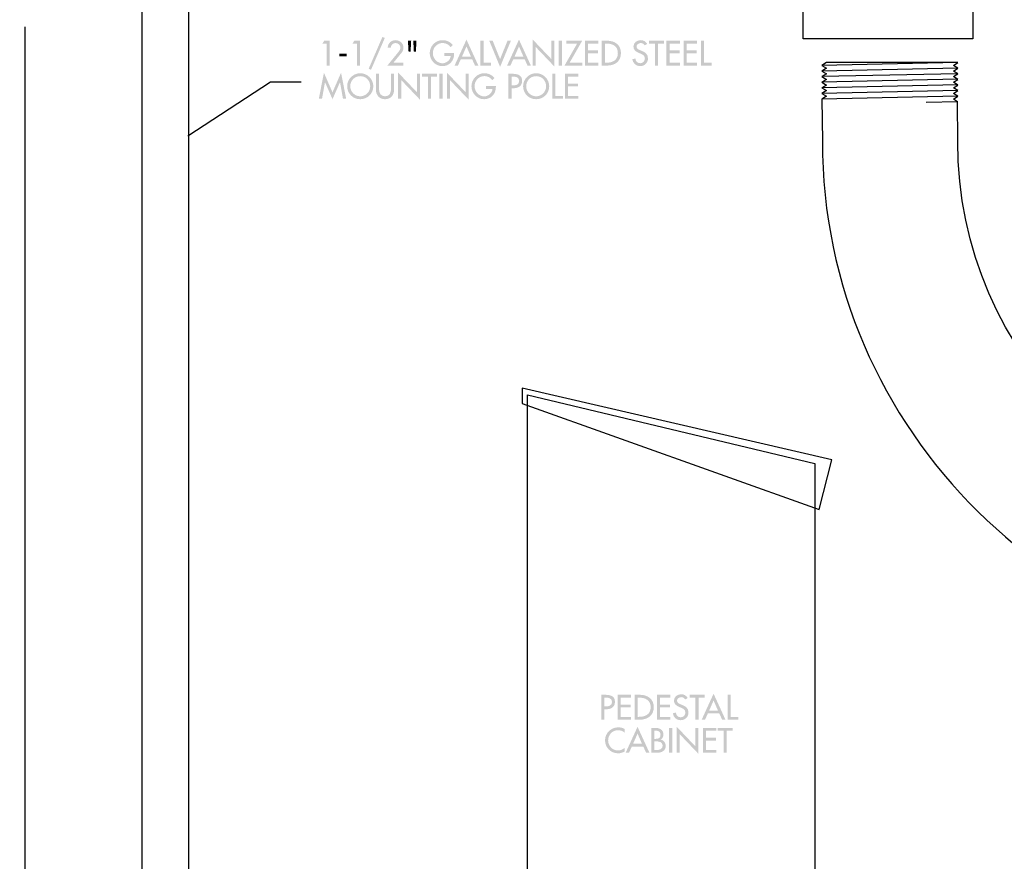
# Model space of a CAD drawing. Extents: x 16 to 200, y 9 to 270.
# Drawn here: x 40 to 124, y 90 to 162 of the extents above; entities that cross this region are included whole.
import ezdxf

# ---------------------------------------------------------------- set-up
doc = ezdxf.new("R2010")
doc.units = 0
doc.header["$MEASUREMENT"] = 0
doc.layers.add('FOREGROUND', color=160, linetype='CONTINUOUS')

# ---------------------------------------------------------------- blocks, each defined once
blk = doc.blocks.new('AI9-BLK50')
at = {"layer": 'FOREGROUND', "color": 7}
for points in [[(-13.215, 25.322), (-13.215, 24.01), (12.097, 14.968), (13.182, 19.197)], [(-12.777, 24.751), (11.724, 18.9), (11.724, -25.36), (-12.777, -25.36)]]:
    blk.add_lwpolyline(points, close=True, dxfattribs=at)
blk = doc.blocks.new('AI9-BLK44')
at = {"layer": 'FOREGROUND'}
h = blk.add_hatch(color=7, dxfattribs=at)
edge = h.paths.add_edge_path()
edge.add_spline(control_points=[(-3.779, 0.958), (-3.94, 1.056), (-4.129, 1.101), (-4.315, 1.101), (-4.941, 1.101), (-5.446, 0.611), (-5.446, -0.018), (-5.446, -0.633), (-4.944, -1.116), (-4.338, -1.116), (-4.151, -1.116), (-3.943, -1.062), (-3.779, -0.966), (-3.779, -0.966), (-3.779, -0.653), (-3.779, -0.653), (-3.937, -0.794), (-4.137, -0.873), (-4.346, -0.873), (-4.82, -0.873), (-5.181, -0.475), (-5.181, -0.01), (-5.181, 0.461), (-4.817, 0.859), (-4.34, 0.859), (-4.14, 0.859), (-3.931, 0.786), (-3.779, 0.65), (-3.779, 0.65), (-3.779, 0.958), (-3.779, 0.958)], knot_values=[0, 0, 0, 0, 1, 1, 1, 2, 2, 2, 3, 3, 3, 4, 4, 4, 5, 5, 5, 6, 6, 6, 7, 7, 7, 8, 8, 8, 9, 9, 9, 10, 10, 10, 10], degree=3, periodic=0)
h = blk.add_hatch(color=7, dxfattribs=at)
edge = h.paths.add_edge_path()
edge.add_spline(control_points=[(-2.295, -0.295), (-2.295, -0.295), (-3.051, -0.295), (-3.051, -0.295), (-3.051, -0.295), (-2.673, 0.566), (-2.673, 0.566), (-2.673, 0.566), (-2.295, -0.295), (-2.295, -0.295)], knot_values=[0, 0, 0, 0, 1, 1, 1, 2, 2, 2, 3, 3, 3, 3], degree=3, periodic=0)
edge = h.paths.add_edge_path(flags=16)
edge.add_spline(control_points=[(-2.185, -0.537), (-2.185, -0.537), (-1.942, -1.07), (-1.942, -1.07), (-1.942, -1.07), (-1.657, -1.07), (-1.657, -1.07), (-1.657, -1.07), (-2.673, 1.147), (-2.673, 1.147), (-2.673, 1.147), (-3.688, -1.07), (-3.688, -1.07), (-3.688, -1.07), (-3.403, -1.07), (-3.403, -1.07), (-3.403, -1.07), (-3.161, -0.537), (-3.161, -0.537), (-3.161, -0.537), (-2.185, -0.537), (-2.185, -0.537)], knot_values=[0, 0, 0, 0, 1, 1, 1, 2, 2, 2, 3, 3, 3, 4, 4, 4, 5, 5, 5, 6, 6, 6, 7, 7, 7, 7], degree=3, periodic=0)
h = blk.add_hatch(color=7, dxfattribs=at)
edge = h.paths.add_edge_path(flags=16)
edge.add_spline(control_points=[(-1.502, -1.07), (-1.502, -1.07), (-1.006, -1.07), (-1.006, -1.07), (-0.63, -1.07), (-0.266, -0.901), (-0.266, -0.475), (-0.266, -0.227), (-0.441, 0.018), (-0.692, 0.063), (-0.692, 0.063), (-0.692, 0.069), (-0.692, 0.069), (-0.549, 0.137), (-0.464, 0.317), (-0.464, 0.472), (-0.464, 0.952), (-0.842, 1.056), (-1.242, 1.056), (-1.242, 1.056), (-1.502, 1.056), (-1.502, 1.056), (-1.502, 1.056), (-1.502, -1.07), (-1.502, -1.07)], knot_values=[0, 0, 0, 0, 1, 1, 1, 2, 2, 2, 3, 3, 3, 4, 4, 4, 5, 5, 5, 6, 6, 6, 7, 7, 7, 8, 8, 8, 8], degree=3, periodic=0)
edge = h.paths.add_edge_path()
edge.add_spline(control_points=[(-1.237, -0.097), (-1.237, -0.097), (-1.073, -0.097), (-1.073, -0.097), (-0.836, -0.097), (-0.532, -0.159), (-0.532, -0.458), (-0.532, -0.76), (-0.788, -0.834), (-1.034, -0.834), (-1.034, -0.834), (-1.237, -0.834), (-1.237, -0.834), (-1.237, -0.834), (-1.237, -0.097), (-1.237, -0.097)], knot_values=[0, 0, 0, 0, 1, 1, 1, 2, 2, 2, 3, 3, 3, 4, 4, 4, 5, 5, 5, 5], degree=3, periodic=0)
edge = h.paths.add_edge_path()
edge.add_spline(control_points=[(-1.237, 0.819), (-1.237, 0.819), (-1.164, 0.819), (-1.164, 0.819), (-0.915, 0.819), (-0.712, 0.769), (-0.712, 0.47), (-0.712, 0.165), (-0.918, 0.114), (-1.169, 0.114), (-1.169, 0.114), (-1.237, 0.114), (-1.237, 0.114), (-1.237, 0.114), (-1.237, 0.819), (-1.237, 0.819)], knot_values=[0, 0, 0, 0, 1, 1, 1, 2, 2, 2, 3, 3, 3, 4, 4, 4, 5, 5, 5, 5], degree=3, periodic=0)
for points in [[(0.287, 1.056), (0.021, 1.056), (0.021, -1.07), (0.287, -1.07)], [(0.659, -1.07), (0.924, -1.07), (0.924, 0.515), (2.52, -1.158), (2.52, 1.056), (2.255, 1.056), (2.255, -0.515), (0.659, 1.158)], [(2.899, -1.07), (4.041, -1.07), (4.041, -0.828), (3.164, -0.828), (3.164, -0.024), (4.016, -0.024), (4.016, 0.219), (3.164, 0.219), (3.164, 0.814), (4.041, 0.814), (4.041, 1.056), (2.899, 1.056)], [(4.941, 0.814), (5.446, 0.814), (5.446, 1.056), (4.171, 1.056), (4.171, 0.814), (4.676, 0.814), (4.676, -1.07), (4.941, -1.07)]]:
    blk.add_hatch(color=7, dxfattribs=at).paths.add_polyline_path(points)
blk = doc.blocks.new('AI9-BLK43')
at = {"layer": 'FOREGROUND'}
h = blk.add_hatch(color=7, dxfattribs=at)
edge = h.paths.add_edge_path()
edge.add_spline(control_points=[(-5.576, 0.804), (-5.576, 0.804), (-5.505, 0.804), (-5.505, 0.804), (-5.243, 0.804), (-4.927, 0.764), (-4.927, 0.432), (-4.927, 0.093), (-5.22, 0.042), (-5.491, 0.042), (-5.491, 0.042), (-5.576, 0.042), (-5.576, 0.042), (-5.576, 0.042), (-5.576, 0.804), (-5.576, 0.804)], knot_values=[0, 0, 0, 0, 1, 1, 1, 2, 2, 2, 3, 3, 3, 4, 4, 4, 5, 5, 5, 5], degree=3, periodic=0)
edge = h.paths.add_edge_path(flags=16)
edge.add_spline(control_points=[(-5.576, -0.195), (-5.576, -0.195), (-5.423, -0.195), (-5.423, -0.195), (-5.02, -0.195), (-4.678, -0.023), (-4.678, 0.426), (-4.678, 0.815), (-4.882, 1.041), (-5.536, 1.041), (-5.536, 1.041), (-5.841, 1.041), (-5.841, 1.041), (-5.841, 1.041), (-5.841, -1.086), (-5.841, -1.086), (-5.841, -1.086), (-5.576, -1.086), (-5.576, -1.086), (-5.576, -1.086), (-5.576, -0.195), (-5.576, -0.195)], knot_values=[0, 0, 0, 0, 1, 1, 1, 2, 2, 2, 3, 3, 3, 4, 4, 4, 5, 5, 5, 6, 6, 6, 7, 7, 7, 7], degree=3, periodic=0)
for points in [[(-4.444, -1.086), (-3.302, -1.086), (-3.302, -0.843), (-4.179, -0.843), (-4.179, -0.04), (-3.327, -0.04), (-3.327, 0.203), (-4.179, 0.203), (-4.179, 0.798), (-3.302, 0.798), (-3.302, 1.041), (-4.444, 1.041)], [(-1.099, -1.086), (0.044, -1.086), (0.044, -0.843), (-0.834, -0.843), (-0.834, -0.04), (0.018, -0.04), (0.018, 0.203), (-0.834, 0.203), (-0.834, 0.798), (0.044, 0.798), (0.044, 1.041), (-1.099, 1.041)], [(2.459, 0.798), (2.963, 0.798), (2.963, 1.041), (1.688, 1.041), (1.688, 0.798), (2.193, 0.798), (2.193, -1.086), (2.459, -1.086)], [(5.195, 1.041), (4.93, 1.041), (4.93, -1.086), (5.841, -1.086), (5.841, -0.843), (5.195, -0.843)]]:
    blk.add_hatch(color=7, dxfattribs=at).paths.add_polyline_path(points)
h = blk.add_hatch(color=7, dxfattribs=at)
edge = h.paths.add_edge_path()
edge.add_spline(control_points=[(-2.732, 0.798), (-2.732, 0.798), (-2.639, 0.798), (-2.639, 0.798), (-2.097, 0.798), (-1.629, 0.598), (-1.629, -0.023), (-1.629, -0.64), (-2.097, -0.843), (-2.639, -0.843), (-2.639, -0.843), (-2.732, -0.843), (-2.732, -0.843), (-2.732, -0.843), (-2.732, 0.798), (-2.732, 0.798)], knot_values=[0, 0, 0, 0, 1, 1, 1, 2, 2, 2, 3, 3, 3, 4, 4, 4, 5, 5, 5, 5], degree=3, periodic=0)
edge = h.paths.add_edge_path(flags=16)
edge.add_spline(control_points=[(-2.997, -1.086), (-2.997, -1.086), (-2.566, -1.086), (-2.566, -1.086), (-1.894, -1.086), (-1.364, -0.736), (-1.364, -0.011), (-1.364, 0.697), (-1.905, 1.041), (-2.557, 1.041), (-2.557, 1.041), (-2.997, 1.041), (-2.997, 1.041), (-2.997, 1.041), (-2.997, -1.086), (-2.997, -1.086)], knot_values=[0, 0, 0, 0, 1, 1, 1, 2, 2, 2, 3, 3, 3, 4, 4, 4, 5, 5, 5, 5], degree=3, periodic=0)
h = blk.add_hatch(color=7, dxfattribs=at)
edge = h.paths.add_edge_path()
edge.add_spline(control_points=[(1.528, 0.764), (1.412, 0.97), (1.217, 1.086), (0.98, 1.086), (0.659, 1.086), (0.354, 0.88), (0.354, 0.536), (0.354, 0.24), (0.574, 0.102), (0.817, -0.003), (0.817, -0.003), (0.963, -0.065), (0.963, -0.065), (1.147, -0.141), (1.33, -0.24), (1.33, -0.468), (1.33, -0.691), (1.167, -0.883), (0.938, -0.883), (0.71, -0.883), (0.523, -0.714), (0.526, -0.479), (0.526, -0.479), (0.258, -0.536), (0.258, -0.536), (0.304, -0.877), (0.571, -1.131), (0.916, -1.131), (1.296, -1.131), (1.595, -0.855), (1.595, -0.468), (1.595, -0.113), (1.37, 0.053), (1.068, 0.172), (1.068, 0.172), (0.916, 0.231), (0.916, 0.231), (0.783, 0.282), (0.619, 0.369), (0.619, 0.536), (0.619, 0.722), (0.805, 0.838), (0.975, 0.838), (1.136, 0.838), (1.237, 0.77), (1.316, 0.637), (1.316, 0.637), (1.528, 0.764), (1.528, 0.764)], knot_values=[0, 0, 0, 0, 1, 1, 1, 2, 2, 2, 3, 3, 3, 4, 4, 4, 5, 5, 5, 6, 6, 6, 7, 7, 7, 8, 8, 8, 9, 9, 9, 10, 10, 10, 11, 11, 11, 12, 12, 12, 13, 13, 13, 14, 14, 14, 15, 15, 15, 16, 16, 16, 16], degree=3, periodic=0)
h = blk.add_hatch(color=7, dxfattribs=at)
edge = h.paths.add_edge_path()
edge.add_spline(control_points=[(4.114, -0.31), (4.114, -0.31), (3.358, -0.31), (3.358, -0.31), (3.358, -0.31), (3.736, 0.55), (3.736, 0.55), (3.736, 0.55), (4.114, -0.31), (4.114, -0.31)], knot_values=[0, 0, 0, 0, 1, 1, 1, 2, 2, 2, 3, 3, 3, 3], degree=3, periodic=0)
edge = h.paths.add_edge_path(flags=16)
edge.add_spline(control_points=[(4.224, -0.553), (4.224, -0.553), (4.467, -1.086), (4.467, -1.086), (4.467, -1.086), (4.751, -1.086), (4.751, -1.086), (4.751, -1.086), (3.736, 1.131), (3.736, 1.131), (3.736, 1.131), (2.721, -1.086), (2.721, -1.086), (2.721, -1.086), (3.006, -1.086), (3.006, -1.086), (3.006, -1.086), (3.248, -0.553), (3.248, -0.553), (3.248, -0.553), (4.224, -0.553), (4.224, -0.553)], knot_values=[0, 0, 0, 0, 1, 1, 1, 2, 2, 2, 3, 3, 3, 4, 4, 4, 5, 5, 5, 6, 6, 6, 7, 7, 7, 7], degree=3, periodic=0)
blk = doc.blocks.new('AI9-BLK42')
at = {"layer": 'FOREGROUND', "color": 7}
for name, p in [('AI9-BLK43', (0, 1.432)), ('AI9-BLK44', (-0.076, -1.406))]:
    blk.add_blockref(name, p, dxfattribs=at)
blk = doc.blocks.new('AI9-BLK37')
at = {"layer": 'FOREGROUND'}
for points in [[(-9.903, -1.116), (-9.266, 0.334), (-9.26, 0.334), (-9.012, -1.07), (-8.738, -1.07), (-9.172, 1.147), (-9.903, -0.529), (-10.634, 1.147), (-11.068, -1.07), (-10.794, -1.07), (-10.546, 0.334), (-10.54, 0.334)], [(-4.303, -1.07), (-4.037, -1.07), (-4.037, 0.515), (-2.441, -1.158), (-2.441, 1.056), (-2.706, 1.056), (-2.706, -0.515), (-4.303, 1.158)], [(-1.49, 0.814), (-0.985, 0.814), (-0.985, 1.056), (-2.26, 1.056), (-2.26, 0.814), (-1.755, 0.814), (-1.755, -1.07), (-1.49, -1.07)], [(-0.52, 1.056), (-0.785, 1.056), (-0.785, -1.07), (-0.52, -1.07)], [(-0.148, -1.07), (0.117, -1.07), (0.117, 0.515), (1.714, -1.158), (1.714, 1.056), (1.449, 1.056), (1.449, -0.515), (-0.148, 1.158)], [(9.105, 1.056), (8.84, 1.056), (8.84, -1.07), (9.751, -1.07), (9.751, -0.828), (9.105, -0.828)], [(9.925, -1.07), (11.068, -1.07), (11.068, -0.828), (10.191, -0.828), (10.191, -0.024), (11.043, -0.024), (11.043, 0.219), (10.191, 0.219), (10.191, 0.814), (11.068, 0.814), (11.068, 1.056), (9.925, 1.056)]]:
    blk.add_hatch(color=7, dxfattribs=at).paths.add_polyline_path(points)
h = blk.add_hatch(color=7, dxfattribs=at)
edge = h.paths.add_edge_path()
edge.add_spline(control_points=[(-7.536, -0.867), (-7.996, -0.867), (-8.386, -0.492), (-8.386, -0.007), (-8.386, 0.461), (-8.036, 0.853), (-7.536, 0.853), (-7.037, 0.853), (-6.687, 0.461), (-6.687, -0.007), (-6.687, -0.492), (-7.077, -0.867), (-7.536, -0.867)], knot_values=[0, 0, 0, 0, 1, 1, 1, 2, 2, 2, 3, 3, 3, 4, 4, 4, 4], degree=3, periodic=0)
edge = h.paths.add_edge_path(flags=16)
edge.add_spline(control_points=[(-7.536, 1.101), (-8.146, 1.101), (-8.651, 0.602), (-8.651, -0.007), (-8.651, -0.639), (-8.151, -1.116), (-7.536, -1.116), (-6.922, -1.116), (-6.422, -0.639), (-6.422, -0.007), (-6.422, 0.602), (-6.927, 1.101), (-7.536, 1.101)], knot_values=[0, 0, 0, 0, 1, 1, 1, 2, 2, 2, 3, 3, 3, 4, 4, 4, 4], degree=3, periodic=0)
h = blk.add_hatch(color=7, dxfattribs=at)
edge = h.paths.add_edge_path()
edge.add_spline(control_points=[(-6.202, 1.056), (-6.202, 1.056), (-6.202, -0.289), (-6.202, -0.289), (-6.202, -0.757), (-5.911, -1.116), (-5.423, -1.116), (-4.935, -1.116), (-4.645, -0.757), (-4.645, -0.289), (-4.645, -0.289), (-4.645, 1.056), (-4.645, 1.056), (-4.645, 1.056), (-4.91, 1.056), (-4.91, 1.056), (-4.91, 1.056), (-4.91, -0.199), (-4.91, -0.199), (-4.91, -0.546), (-5.014, -0.867), (-5.423, -0.867), (-5.832, -0.867), (-5.937, -0.546), (-5.937, -0.199), (-5.937, -0.199), (-5.937, 1.056), (-5.937, 1.056), (-5.937, 1.056), (-6.202, 1.056), (-6.202, 1.056)], knot_values=[0, 0, 0, 0, 1, 1, 1, 2, 2, 2, 3, 3, 3, 4, 4, 4, 5, 5, 5, 6, 6, 6, 7, 7, 7, 8, 8, 8, 9, 9, 9, 10, 10, 10, 10], degree=3, periodic=0)
h = blk.add_hatch(color=7, dxfattribs=at)
edge = h.paths.add_edge_path()
edge.add_spline(control_points=[(3.187, 0.001), (3.187, 0.001), (3.187, -0.241), (3.187, -0.241), (3.187, -0.241), (3.737, -0.241), (3.737, -0.241), (3.726, -0.588), (3.37, -0.873), (3.04, -0.873), (2.58, -0.873), (2.214, -0.45), (2.214, -0.004), (2.214, 0.472), (2.586, 0.859), (3.063, 0.859), (3.322, 0.859), (3.579, 0.721), (3.731, 0.512), (3.731, 0.512), (3.917, 0.69), (3.917, 0.69), (3.709, 0.952), (3.382, 1.101), (3.051, 1.101), (2.439, 1.101), (1.949, 0.599), (1.949, -0.013), (1.949, -0.602), (2.428, -1.116), (3.023, -1.116), (3.618, -1.116), (4.03, -0.667), (4.03, -0.083), (4.03, -0.083), (4.03, 0.001), (4.03, 0.001), (4.03, 0.001), (3.187, 0.001), (3.187, 0.001)], knot_values=[0, 0, 0, 0, 1, 1, 1, 2, 2, 2, 3, 3, 3, 4, 4, 4, 5, 5, 5, 6, 6, 6, 7, 7, 7, 8, 8, 8, 9, 9, 9, 10, 10, 10, 11, 11, 11, 12, 12, 12, 13, 13, 13, 13], degree=3, periodic=0)
h = blk.add_hatch(color=7, dxfattribs=at)
edge = h.paths.add_edge_path()
edge.add_spline(control_points=[(5.372, 0.819), (5.372, 0.819), (5.443, 0.819), (5.443, 0.819), (5.705, 0.819), (6.021, 0.78), (6.021, 0.447), (6.021, 0.109), (5.728, 0.058), (5.457, 0.058), (5.457, 0.058), (5.372, 0.058), (5.372, 0.058), (5.372, 0.058), (5.372, 0.819), (5.372, 0.819)], knot_values=[0, 0, 0, 0, 1, 1, 1, 2, 2, 2, 3, 3, 3, 4, 4, 4, 5, 5, 5, 5], degree=3, periodic=0)
edge = h.paths.add_edge_path(flags=16)
edge.add_spline(control_points=[(5.372, -0.179), (5.372, -0.179), (5.525, -0.179), (5.525, -0.179), (5.928, -0.179), (6.269, -0.007), (6.269, 0.441), (6.269, 0.831), (6.066, 1.056), (5.412, 1.056), (5.412, 1.056), (5.107, 1.056), (5.107, 1.056), (5.107, 1.056), (5.107, -1.07), (5.107, -1.07), (5.107, -1.07), (5.372, -1.07), (5.372, -1.07), (5.372, -1.07), (5.372, -0.179), (5.372, -0.179)], knot_values=[0, 0, 0, 0, 1, 1, 1, 2, 2, 2, 3, 3, 3, 4, 4, 4, 5, 5, 5, 6, 6, 6, 7, 7, 7, 7], degree=3, periodic=0)
h = blk.add_hatch(color=7, dxfattribs=at)
edge = h.paths.add_edge_path()
edge.add_spline(control_points=[(7.468, -0.867), (7.009, -0.867), (6.619, -0.492), (6.619, -0.007), (6.619, 0.461), (6.969, 0.853), (7.468, 0.853), (7.968, 0.853), (8.317, 0.461), (8.317, -0.007), (8.317, -0.492), (7.928, -0.867), (7.468, -0.867)], knot_values=[0, 0, 0, 0, 1, 1, 1, 2, 2, 2, 3, 3, 3, 4, 4, 4, 4], degree=3, periodic=0)
edge = h.paths.add_edge_path(flags=16)
edge.add_spline(control_points=[(7.468, 1.101), (6.859, 1.101), (6.354, 0.602), (6.354, -0.007), (6.354, -0.639), (6.854, -1.116), (7.468, -1.116), (8.083, -1.116), (8.582, -0.639), (8.582, -0.007), (8.582, 0.602), (8.078, 1.101), (7.468, 1.101)], knot_values=[0, 0, 0, 0, 1, 1, 1, 2, 2, 2, 3, 3, 3, 4, 4, 4, 4], degree=3, periodic=0)
blk = doc.blocks.new('AI9-BLK36')
at = {"layer": 'FOREGROUND'}
for points in [[(-16.226, 0.838), (-16.226, -1.046), (-15.972, -1.046), (-15.972, 1.08), (-16.449, 1.08), (-16.596, 0.838)], [(-13.66, 0.838), (-13.66, -1.046), (-13.406, -1.046), (-13.406, 1.08), (-13.883, 1.08), (-14.029, 0.838)], [(-11.482, 1.402), (-12.655, -1.312), (-12.455, -1.402), (-11.279, 1.312)], [(-2.856, 1.08), (-3.121, 1.08), (-3.121, -1.046), (-2.21, -1.046), (-2.21, -0.804), (-2.856, -0.804)], [(-2.08, 1.08), (-2.371, 1.08), (-1.446, -1.159), (-0.523, 1.08), (-0.814, 1.08), (-1.446, -0.494)], [(1.333, -1.046), (1.598, -1.046), (1.598, 0.539), (3.194, -1.134), (3.194, 1.08), (2.929, 1.08), (2.929, -0.491), (1.333, 1.182)], [(3.829, 1.08), (3.564, 1.08), (3.564, -1.046), (3.829, -1.046)], [(4.481, -0.804), (5.558, 1.08), (4.201, 1.08), (4.201, 0.838), (5.127, 0.838), (4.049, -1.046), (5.558, -1.046), (5.558, -0.804)], [(5.784, -1.046), (6.926, -1.046), (6.926, -0.804), (6.049, -0.804), (6.049, 0), (6.901, 0), (6.901, 0.243), (6.049, 0.243), (6.049, 0.838), (6.926, 0.838), (6.926, 1.08), (5.784, 1.08)], [(12.032, 0.838), (12.537, 0.838), (12.537, 1.08), (11.262, 1.08), (11.262, 0.838), (11.767, 0.838), (11.767, -1.046), (12.032, -1.046)], [(12.745, -1.046), (13.888, -1.046), (13.888, -0.804), (13.01, -0.804), (13.01, 0), (13.862, 0), (13.862, 0.243), (13.01, 0.243), (13.01, 0.838), (13.888, 0.838), (13.888, 1.08), (12.745, 1.08)], [(14.215, -1.046), (15.357, -1.046), (15.357, -0.804), (14.48, -0.804), (14.48, 0), (15.332, 0), (15.332, 0.243), (14.48, 0.243), (14.48, 0.838), (15.357, 0.838), (15.357, 1.08), (14.215, 1.08)], [(15.95, 1.08), (15.685, 1.08), (15.685, -1.046), (16.596, -1.046), (16.596, -0.804), (15.95, -0.804)], [(-15.152, -0.037), (-15.152, -0.248), (-14.534, -0.248), (-14.534, -0.037)]]:
    blk.add_hatch(color=7, dxfattribs=at).paths.add_polyline_path(points)
h = blk.add_hatch(color=7, dxfattribs=at)
edge = h.paths.add_edge_path()
edge.add_spline(control_points=[(-10.548, -0.804), (-10.548, -0.804), (-9.849, 0.051), (-9.849, 0.051), (-9.75, 0.172), (-9.691, 0.33), (-9.691, 0.488), (-9.691, 0.857), (-10.001, 1.125), (-10.362, 1.125), (-10.749, 1.125), (-10.994, 0.872), (-11.036, 0.494), (-11.036, 0.494), (-10.771, 0.494), (-10.771, 0.494), (-10.757, 0.708), (-10.579, 0.883), (-10.362, 0.883), (-10.142, 0.883), (-9.945, 0.7), (-9.945, 0.477), (-9.945, 0.336), (-10.046, 0.203), (-10.134, 0.096), (-10.134, 0.096), (-11.064, -1.046), (-11.064, -1.046), (-11.064, -1.046), (-9.691, -1.046), (-9.691, -1.046), (-9.691, -1.046), (-9.691, -0.804), (-9.691, -0.804), (-9.691, -0.804), (-10.548, -0.804), (-10.548, -0.804)], knot_values=[0, 0, 0, 0, 1, 1, 1, 2, 2, 2, 3, 3, 3, 4, 4, 4, 5, 5, 5, 6, 6, 6, 7, 7, 7, 8, 8, 8, 9, 9, 9, 10, 10, 10, 11, 11, 11, 12, 12, 12, 12], degree=3, periodic=0)
h = blk.add_hatch(color=7, dxfattribs=at)
edge = h.paths.add_edge_path(flags=16)
edge.add_spline(control_points=[(-8.853, 1.08), (-8.853, 1.08), (-8.802, 0.155), (-8.802, 0.155), (-8.802, 0.155), (-8.627, 0.155), (-8.627, 0.155), (-8.627, 0.155), (-8.576, 1.08), (-8.576, 1.08), (-8.576, 1.08), (-8.853, 1.08), (-8.853, 1.08)], knot_values=[0, 0, 0, 0, 1, 1, 1, 2, 2, 2, 3, 3, 3, 4, 4, 4, 4], degree=3, periodic=0)
edge = h.paths.add_edge_path(flags=16)
edge.add_spline(control_points=[(-9.307, 1.08), (-9.307, 1.08), (-9.256, 0.155), (-9.256, 0.155), (-9.256, 0.155), (-9.081, 0.155), (-9.081, 0.155), (-9.081, 0.155), (-9.03, 1.08), (-9.03, 1.08), (-9.03, 1.08), (-9.307, 1.08), (-9.307, 1.08)], knot_values=[0, 0, 0, 0, 1, 1, 1, 2, 2, 2, 3, 3, 3, 4, 4, 4, 4], degree=3, periodic=0)
h = blk.add_hatch(color=7, dxfattribs=at)
edge = h.paths.add_edge_path()
edge.add_spline(control_points=[(-6.21, 0.025), (-6.21, 0.025), (-6.21, -0.217), (-6.21, -0.217), (-6.21, -0.217), (-5.66, -0.217), (-5.66, -0.217), (-5.671, -0.564), (-6.027, -0.849), (-6.357, -0.849), (-6.817, -0.849), (-7.183, -0.426), (-7.183, 0.02), (-7.183, 0.496), (-6.811, 0.883), (-6.334, 0.883), (-6.075, 0.883), (-5.818, 0.745), (-5.666, 0.536), (-5.666, 0.536), (-5.48, 0.714), (-5.48, 0.714), (-5.688, 0.976), (-6.015, 1.125), (-6.346, 1.125), (-6.958, 1.125), (-7.448, 0.623), (-7.448, 0.011), (-7.448, -0.578), (-6.969, -1.092), (-6.374, -1.092), (-5.779, -1.092), (-5.367, -0.643), (-5.367, -0.059), (-5.367, -0.059), (-5.367, 0.025), (-5.367, 0.025), (-5.367, 0.025), (-6.21, 0.025), (-6.21, 0.025)], knot_values=[0, 0, 0, 0, 1, 1, 1, 2, 2, 2, 3, 3, 3, 4, 4, 4, 5, 5, 5, 6, 6, 6, 7, 7, 7, 8, 8, 8, 9, 9, 9, 10, 10, 10, 11, 11, 11, 12, 12, 12, 13, 13, 13, 13], degree=3, periodic=0)
h = blk.add_hatch(color=7, dxfattribs=at)
edge = h.paths.add_edge_path()
edge.add_spline(control_points=[(-3.937, -0.271), (-3.937, -0.271), (-4.693, -0.271), (-4.693, -0.271), (-4.693, -0.271), (-4.315, 0.589), (-4.315, 0.589), (-4.315, 0.589), (-3.937, -0.271), (-3.937, -0.271)], knot_values=[0, 0, 0, 0, 1, 1, 1, 2, 2, 2, 3, 3, 3, 3], degree=3, periodic=0)
edge = h.paths.add_edge_path(flags=16)
edge.add_spline(control_points=[(-3.827, -0.513), (-3.827, -0.513), (-3.584, -1.046), (-3.584, -1.046), (-3.584, -1.046), (-3.299, -1.046), (-3.299, -1.046), (-3.299, -1.046), (-4.315, 1.171), (-4.315, 1.171), (-4.315, 1.171), (-5.33, -1.046), (-5.33, -1.046), (-5.33, -1.046), (-5.045, -1.046), (-5.045, -1.046), (-5.045, -1.046), (-4.803, -0.513), (-4.803, -0.513), (-4.803, -0.513), (-3.827, -0.513), (-3.827, -0.513)], knot_values=[0, 0, 0, 0, 1, 1, 1, 2, 2, 2, 3, 3, 3, 4, 4, 4, 5, 5, 5, 6, 6, 6, 7, 7, 7, 7], degree=3, periodic=0)
h = blk.add_hatch(color=7, dxfattribs=at)
edge = h.paths.add_edge_path()
edge.add_spline(control_points=[(0.542, -0.271), (0.542, -0.271), (-0.213, -0.271), (-0.213, -0.271), (-0.213, -0.271), (0.165, 0.589), (0.165, 0.589), (0.165, 0.589), (0.542, -0.271), (0.542, -0.271)], knot_values=[0, 0, 0, 0, 1, 1, 1, 2, 2, 2, 3, 3, 3, 3], degree=3, periodic=0)
edge = h.paths.add_edge_path(flags=16)
edge.add_spline(control_points=[(0.653, -0.513), (0.653, -0.513), (0.895, -1.046), (0.895, -1.046), (0.895, -1.046), (1.18, -1.046), (1.18, -1.046), (1.18, -1.046), (0.165, 1.171), (0.165, 1.171), (0.165, 1.171), (-0.851, -1.046), (-0.851, -1.046), (-0.851, -1.046), (-0.566, -1.046), (-0.566, -1.046), (-0.566, -1.046), (-0.323, -0.513), (-0.323, -0.513), (-0.323, -0.513), (0.653, -0.513), (0.653, -0.513)], knot_values=[0, 0, 0, 0, 1, 1, 1, 2, 2, 2, 3, 3, 3, 4, 4, 4, 5, 5, 5, 6, 6, 6, 7, 7, 7, 7], degree=3, periodic=0)
h = blk.add_hatch(color=7, dxfattribs=at)
edge = h.paths.add_edge_path()
edge.add_spline(control_points=[(7.496, 0.838), (7.496, 0.838), (7.589, 0.838), (7.589, 0.838), (8.131, 0.838), (8.599, 0.638), (8.599, 0.017), (8.599, -0.601), (8.131, -0.804), (7.589, -0.804), (7.589, -0.804), (7.496, -0.804), (7.496, -0.804), (7.496, -0.804), (7.496, 0.838), (7.496, 0.838)], knot_values=[0, 0, 0, 0, 1, 1, 1, 2, 2, 2, 3, 3, 3, 4, 4, 4, 5, 5, 5, 5], degree=3, periodic=0)
edge = h.paths.add_edge_path(flags=16)
edge.add_spline(control_points=[(7.231, -1.046), (7.231, -1.046), (7.663, -1.046), (7.663, -1.046), (8.334, -1.046), (8.864, -0.697), (8.864, 0.028), (8.864, 0.736), (8.323, 1.08), (7.671, 1.08), (7.671, 1.08), (7.231, 1.08), (7.231, 1.08), (7.231, 1.08), (7.231, -1.046), (7.231, -1.046)], knot_values=[0, 0, 0, 0, 1, 1, 1, 2, 2, 2, 3, 3, 3, 4, 4, 4, 5, 5, 5, 5], degree=3, periodic=0)
h = blk.add_hatch(color=7, dxfattribs=at)
edge = h.paths.add_edge_path()
edge.add_spline(control_points=[(11.101, 0.804), (10.985, 1.01), (10.791, 1.125), (10.554, 1.125), (10.232, 1.125), (9.927, 0.919), (9.927, 0.575), (9.927, 0.279), (10.147, 0.141), (10.39, 0.037), (10.39, 0.037), (10.537, -0.025), (10.537, -0.025), (10.72, -0.101), (10.903, -0.2), (10.903, -0.429), (10.903, -0.652), (10.74, -0.843), (10.511, -0.843), (10.283, -0.843), (10.097, -0.674), (10.099, -0.44), (10.099, -0.44), (9.831, -0.496), (9.831, -0.496), (9.877, -0.838), (10.145, -1.092), (10.489, -1.092), (10.869, -1.092), (11.168, -0.815), (11.168, -0.429), (11.168, -0.073), (10.943, 0.093), (10.641, 0.212), (10.641, 0.212), (10.489, 0.271), (10.489, 0.271), (10.356, 0.322), (10.192, 0.409), (10.192, 0.575), (10.192, 0.762), (10.379, 0.877), (10.548, 0.877), (10.709, 0.877), (10.81, 0.809), (10.889, 0.677), (10.889, 0.677), (11.101, 0.804), (11.101, 0.804)], knot_values=[0, 0, 0, 0, 1, 1, 1, 2, 2, 2, 3, 3, 3, 4, 4, 4, 5, 5, 5, 6, 6, 6, 7, 7, 7, 8, 8, 8, 9, 9, 9, 10, 10, 10, 11, 11, 11, 12, 12, 12, 13, 13, 13, 14, 14, 14, 15, 15, 15, 16, 16, 16, 16], degree=3, periodic=0)
blk = doc.blocks.new('AI9-BLK35')
at = {"layer": 'FOREGROUND', "color": 7}
for name, p in [('AI9-BLK36', (0.155, 1.277)), ('AI9-BLK37', (-5.683, -1.521))]:
    blk.add_blockref(name, p, dxfattribs=at)
blk = doc.blocks.new('AI9-BLK32')
at = {"layer": 'FOREGROUND'}
blk.add_hatch(color=7, dxfattribs=at).paths.add_polyline_path([(-0.429, -38.788), (0, -41.446), (0.429, -38.788)])
at = {"layer": 'FOREGROUND', "color": 7}
blk.add_line((0, 41.457), (0, -41.246), dxfattribs=at)
blk.add_lwpolyline([(-0.429, -38.788), (0, -41.446), (0.429, -38.788)], close=True, dxfattribs=at)
blk = doc.blocks.new('AI9-BLK17')
at = {"layer": 'FOREGROUND', "color": 7}
blk.add_lwpolyline([(-7.231, 6.593), (7.231, 6.593), (7.231, -6.593), (-7.231, -6.593)], close=True, dxfattribs=at)

msp = doc.modelspace()

# ---------------------------------------------------------------- linework, layer by layer
at = {"layer": 'FOREGROUND', "color": 7}
for p, q in [((120.294, 158.646), (108.696, 158.399)), ((120.294, 158.168), (108.696, 157.921)), ((120.294, 157.691), (108.696, 157.443)), ((120.294, 157.213), (108.696, 156.966)), ((120.294, 156.735), (108.696, 156.488)), ((120.294, 156.257), (108.696, 156.01)), ((120.294, 155.777), (108.696, 155.53)), ((120.294, 155.297), (117.611, 155.24))]:
    msp.add_line(p, q, dxfattribs=at)
msp.add_lwpolyline([(50.733, 77.331), (50.729, 165.011), (54.69, 165.011), (54.69, 77.325)], close=True, dxfattribs=at)
msp.add_lwpolyline([(64.287, 156.96), (61.662, 156.96), (54.633, 152.366)], dxfattribs=at)
msp.add_open_spline([(156.932, 107.312), (156.932, 107.312), (153.754, 107.312), (153.754, 107.312), (129.055, 107.312), (108.754, 127.23), (108.744, 151.926), (108.744, 151.926), (108.701, 155.532), (108.701, 155.532), (108.701, 155.532), (109.088, 155.771), (109.088, 155.771), (109.088, 155.771), (108.696, 156.01), (108.696, 156.01), (108.696, 156.01), (109.088, 156.249), (109.088, 156.249), (109.088, 156.249), (108.696, 156.488), (108.696, 156.488), (108.696, 156.488), (109.088, 156.727), (109.088, 156.727), (109.088, 156.727), (108.696, 156.966), (108.696, 156.966), (108.696, 156.966), (109.088, 157.205), (109.088, 157.205), (109.088, 157.205), (108.696, 157.443), (108.696, 157.443), (108.696, 157.443), (109.088, 157.682), (109.088, 157.682), (109.088, 157.682), (108.696, 157.921), (108.696, 157.921), (108.696, 157.921), (109.088, 158.16), (109.088, 158.16), (109.088, 158.16), (108.696, 158.399), (108.696, 158.399), (108.696, 158.399), (109.088, 158.638), (109.088, 158.638), (109.088, 158.638), (120.294, 158.646), (120.294, 158.646), (120.294, 158.646), (119.92, 158.399), (119.92, 158.399), (119.92, 158.399), (120.312, 158.16), (120.312, 158.16), (120.312, 158.16), (119.92, 157.921), (119.92, 157.921), (119.92, 157.921), (120.312, 157.682), (120.312, 157.682), (120.312, 157.682), (119.92, 157.443), (119.92, 157.443), (119.92, 157.443), (120.312, 157.205), (120.312, 157.205), (120.312, 157.205), (119.92, 156.966), (119.92, 156.966), (119.92, 156.966), (120.312, 156.727), (120.312, 156.727), (120.312, 156.727), (119.92, 156.488), (119.92, 156.488), (119.92, 156.488), (120.312, 156.249), (120.312, 156.249), (120.312, 156.249), (119.92, 156.01), (119.92, 156.01), (119.92, 156.01), (120.312, 155.771), (120.312, 155.771), (120.312, 155.771), (119.922, 155.532), (119.922, 155.532), (119.922, 155.532), (120.284, 155.302), (120.284, 155.302), (120.284, 155.302), (120.289, 151.926), (120.289, 151.926), (120.289, 133.457), (135.469, 118.878), (153.938, 118.878), (153.938, 118.878), (157.138, 118.878), (157.138, 118.878), (157.138, 118.878), (157.377, 118.491), (157.377, 118.491), (157.377, 118.491), (157.616, 118.883), (157.616, 118.883), (157.616, 118.883), (157.855, 118.491), (157.855, 118.491), (157.855, 118.491), (158.094, 118.883), (158.094, 118.883), (158.094, 118.883), (158.333, 118.491), (158.333, 118.491), (158.333, 118.491), (158.572, 118.883), (158.572, 118.883), (158.572, 118.883), (158.811, 118.491), (158.811, 118.491), (158.811, 118.491), (159.05, 118.883), (159.05, 118.883), (159.05, 118.883), (159.289, 118.491), (159.289, 118.491), (159.289, 118.491), (159.528, 118.883), (159.528, 118.883), (159.528, 118.883), (159.766, 118.491), (159.766, 118.491), (159.766, 118.491), (160.005, 118.883), (160.005, 118.883), (160.005, 118.883), (160.244, 118.491), (160.244, 118.491), (160.244, 118.491), (160.253, 107.285), (160.253, 107.285), (160.253, 107.285), (160.005, 107.659), (160.005, 107.659), (160.005, 107.659), (159.766, 107.268), (159.766, 107.268), (159.766, 107.268), (159.528, 107.659), (159.528, 107.659), (159.528, 107.659), (159.289, 107.268), (159.289, 107.268), (159.289, 107.268), (159.05, 107.659), (159.05, 107.659), (159.05, 107.659), (158.811, 107.268), (158.811, 107.268), (158.811, 107.268), (158.572, 107.659), (158.572, 107.659), (158.572, 107.659), (158.333, 107.268), (158.333, 107.268), (158.333, 107.268), (158.094, 107.659), (158.094, 107.659), (158.094, 107.659), (157.855, 107.268), (157.855, 107.268), (157.855, 107.268), (157.616, 107.659), (157.616, 107.659), (157.616, 107.659), (157.377, 107.268), (157.377, 107.268), (157.377, 107.268), (157.138, 107.657), (157.138, 107.657), (157.138, 107.657), (156.932, 107.312), (156.932, 107.312)], degree=3, knots=[0, 0, 0, 0, 1, 1, 1, 2, 2, 2, 3, 3, 3, 4, 4, 4, 5, 5, 5, 6, 6, 6, 7, 7, 7, 8, 8, 8, 9, 9, 9, 10, 10, 10, 11, 11, 11, 12, 12, 12, 13, 13, 13, 14, 14, 14, 15, 15, 15, 16, 16, 16, 17, 17, 17, 18, 18, 18, 19, 19, 19, 20, 20, 20, 21, 21, 21, 22, 22, 22, 23, 23, 23, 24, 24, 24, 25, 25, 25, 26, 26, 26, 27, 27, 27, 28, 28, 28, 29, 29, 29, 30, 30, 30, 31, 31, 31, 32, 32, 32, 33, 33, 33, 34, 34, 34, 35, 35, 35, 36, 36, 36, 37, 37, 37, 38, 38, 38, 39, 39, 39, 40, 40, 40, 41, 41, 41, 42, 42, 42, 43, 43, 43, 44, 44, 44, 45, 45, 45, 46, 46, 46, 47, 47, 47, 48, 48, 48, 49, 49, 49, 50, 50, 50, 51, 51, 51, 52, 52, 52, 53, 53, 53, 54, 54, 54, 55, 55, 55, 56, 56, 56, 57, 57, 57, 58, 58, 58, 59, 59, 59, 60, 60, 60, 61, 61, 61, 62, 62, 62, 62], dxfattribs=at)

# ---------------------------------------------------------------- block references
for name, p in [('AI9-BLK17', (114.351, 167.27)), ('AI9-BLK32', (40.71, 120.24)), ('AI9-BLK35', (82.548, 158.153)), ('AI9-BLK50', (96.368, 105.552)), ('AI9-BLK42', (95.73, 102.235))]:
    msp.add_blockref(name, p, dxfattribs=at)

doc.saveas('drawing.dxf')
